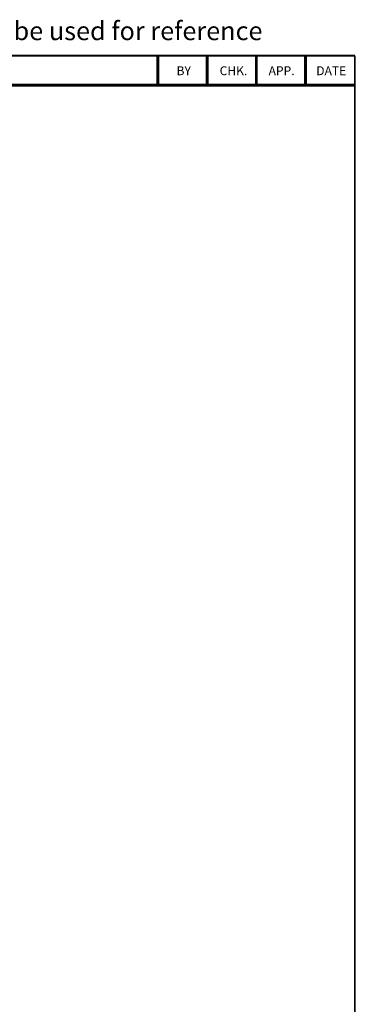
# Model space of a CAD drawing. Units: inches. Extents: x 0 to 22.3, y -0.1 to 17.2.
# Drawn here: x 18.9 to 22.3, y 7.2 to 17.2 of the extents above; entities that cross this region are included whole.
import ezdxf

# ---------------------------------------------------------------- set-up
doc = ezdxf.new("R2010")
doc.units = ezdxf.units.IN
doc.header["$LTSCALE"] = 1.21
doc.header["$MEASUREMENT"] = 0
doc.layers.get('0').update_dxf_attribs({"linetype": 'CONTINUOUS'})
doc.styles.add('TEXTSTYLE_2', font='cgomg.ttf')
doc.styles.add('TEXTSTYLE_5', font='txt', dxfattribs={"width": 0.809524})
doc.styles.add('TEXTSTYLE_6', font='txt', dxfattribs={"width": 0.77381})

msp = doc.modelspace()

# ---------------------------------------------------------------- linework, layer by layer
at = {"color": 5, "linetype": 'CONTINUOUS'}
for points, const_width in [([(0, 16.848), (22.3, 16.848)], 0.02), ([(20.3, 16.548), (20.3, 16.848)], 0.03), ([(20.8, 16.548), (20.8, 16.848)], 0.03), ([(21.3, 16.548), (21.3, 16.848)], 0.03), ([(21.8, 16.548), (21.8, 16.848)], 0.03), ([(22.3, 0), (22.3, 16.848)], 0.02), ([(16.3, 16.548), (22.3, 16.548)], 0.03)]:
    msp.add_lwpolyline(points, dxfattribs=dict(at, const_width=const_width))

# ---------------------------------------------------------------- texts
at = {"color": 4, "linetype": 'CONTINUOUS', "insert": (11.125, 17.192), "char_height": 0.188, "width": 21.074494, "attachment_point": 2, "line_spacing_factor": 0.9, "style": 'TEXTSTYLE_2'}
msp.add_mtext('CAD generated and maintained drawing. All printed and electronic copies outside of PSG - Dovers\'s engineering database are \\fCG Omega Bold;"Uncontrolled"\\fCG Omega; and shall be used for reference only.', dxfattribs=at)
at = {"color": 2, "linetype": 'CONTINUOUS', "char_height": 0.09, "attachment_point": 1, "line_spacing_factor": 0.9}
for s, insert, width, style in [('BY', (20.4903, 16.7388), 0.145714, 'TEXTSTYLE_5'), ('CHK.', (20.9278, 16.7388), 0.291429, 'TEXTSTYLE_5'), ('APP.', (21.4244, 16.7388), 0.278571, 'TEXTSTYLE_6'), ('DATE', (21.9081, 16.7388), 0.291429, 'TEXTSTYLE_5')]:
    msp.add_mtext(s, dxfattribs=dict(at, insert=insert, width=width, style=style))

doc.saveas('drawing.dxf')
